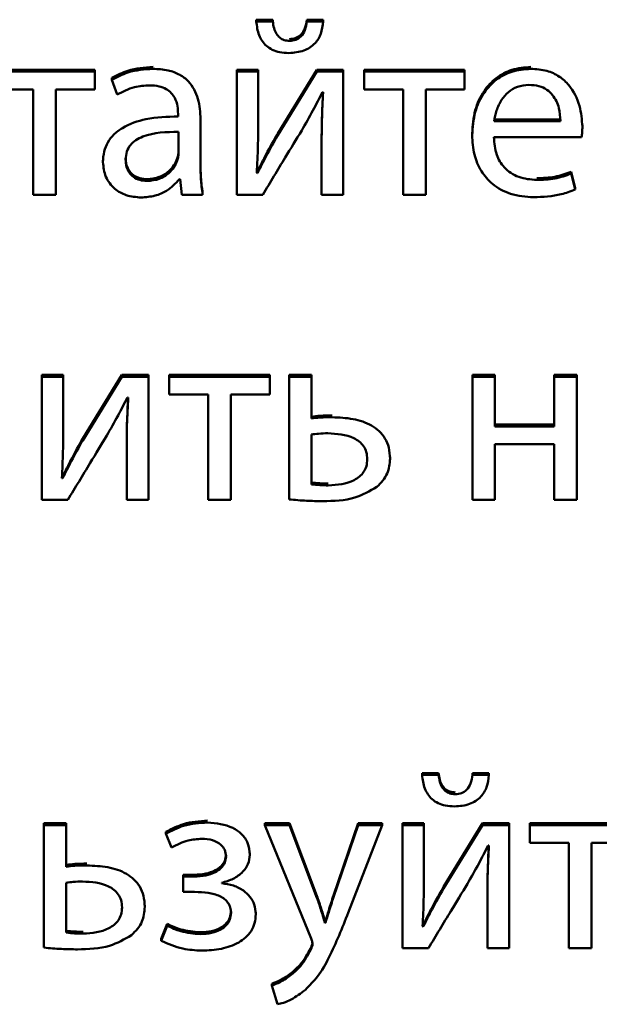
# Paper-space layout 'Лист1' of a CAD drawing. Units: millimetres. Extents: x -4203 to 3885, y -4028 to 1735.
# Drawn here: x 2234 to 2239, y 1483 to 1492 of the extents above; entities that cross this region are included whole.
import ezdxf

# ---------------------------------------------------------------- set-up
doc = ezdxf.new("R2010")
doc.units = ezdxf.units.MM

psp = doc.layouts.new('Лист1')

# ---------------------------------------------------------------- linework, layer by layer
at = {"color": 7, "linetype": 'Continuous', "lineweight": 50}
for p, q in [((2236.1113, 1492.337), (2235.9533, 1492.337)), ((2235.9533, 1492.3197), (2235.9533, 1492.337)), ((2236.1113, 1492.3197), (2235.9533, 1492.3197)), ((2236.1113, 1492.3197), (2236.1113, 1492.337)), ((2236.4373, 1492.3197), (2236.4373, 1492.337)), ((2236.5929, 1492.337), (2236.4373, 1492.337)), ((2236.5929, 1492.3197), (2236.4373, 1492.3197)), ((2236.5929, 1492.3197), (2236.5929, 1492.337)), ((2234.4075, 1491.8579), (2233.4469, 1491.8579)), ((2234.4075, 1491.8406), (2233.4469, 1491.8406)), ((2234.4075, 1491.8406), (2234.4075, 1491.8579)), ((2234.4075, 1491.6703), (2234.4075, 1491.8406)), ((2235.7656, 1491.8406), (2235.7656, 1491.8579)), ((2235.9706, 1491.8579), (2235.7656, 1491.8579)), ((2235.7656, 1491.8406), (2235.7656, 1490.6635)), ((2235.9706, 1491.8406), (2235.7656, 1491.8406)), ((2235.9706, 1491.8406), (2235.9706, 1491.8579)), ((2235.9706, 1491.3444), (2235.9706, 1491.8406)), ((2236.5311, 1491.8579), (2236.1583, 1491.2499)), ((2236.5311, 1491.8406), (2236.1583, 1491.2325)), ((2236.5311, 1491.8406), (2236.5311, 1491.8579)), ((2236.7855, 1491.8579), (2236.5311, 1491.8579)), ((2236.7855, 1491.8406), (2236.5311, 1491.8406)), ((2236.7855, 1491.8406), (2236.7855, 1491.8579)), ((2236.7855, 1490.6635), (2236.7855, 1491.8406)), ((2237.9461, 1491.8579), (2236.9855, 1491.8579)), ((2236.9855, 1491.8406), (2236.9855, 1491.8579)), ((2237.9461, 1491.8406), (2236.9855, 1491.8406)), ((2236.9855, 1491.8406), (2236.9855, 1491.6703)), ((2237.9461, 1491.8406), (2237.9461, 1491.8579)), ((2237.9461, 1491.6703), (2237.9461, 1491.8406)), ((2234.5729, 1491.7628), (2234.5729, 1491.7801)), ((2234.5729, 1491.7628), (2234.6222, 1491.6216)), ((2233.4469, 1491.6703), (2233.8197, 1491.6703)), ((2233.8197, 1491.6703), (2233.8197, 1490.6635)), ((2234.0346, 1491.6703), (2234.4075, 1491.6703)), ((2234.0346, 1490.6635), (2234.0346, 1491.6703)), ((2236.9855, 1491.6703), (2237.3583, 1491.6703)), ((2237.3583, 1491.6703), (2237.3583, 1490.6635)), ((2237.5732, 1491.6703), (2237.9461, 1491.6703)), ((2237.5732, 1490.6635), (2237.5732, 1491.6703)), ((2236.5855, 1491.6436), (2236.5929, 1491.6436)), ((2235.205, 1491.4369), (2235.205, 1491.4126)), ((2235.4199, 1491.3858), (2235.4199, 1491.4031)), ((2235.4199, 1490.9457), (2235.4199, 1491.3858)), ((2238.2275, 1491.3837), (2238.8622, 1491.3837)), ((2238.2275, 1491.3664), (2238.8622, 1491.3664)), ((2238.8622, 1491.3664), (2238.8622, 1491.3837)), ((2239.0721, 1491.3128), (2239.0721, 1491.3302)), ((2235.21, 1491.0599), (2235.21, 1491.2641)), ((2236.1583, 1491.2325), (2236.1583, 1491.2499)), ((2236.5781, 1491.162), (2236.5781, 1491.1794)), ((2238.0176, 1491.2325), (2238.0176, 1491.2499)), ((2238.2251, 1491.2131), (2239.0647, 1491.2131)), ((2236.5781, 1491.162), (2236.5781, 1490.6635)), ((2234.4864, 1490.9748), (2234.4864, 1490.9922)), ((2235.2174, 1490.8118), (2235.2248, 1490.8118)), ((2235.2248, 1490.8118), (2235.2421, 1490.6635)), ((2235.9656, 1490.8702), (2235.9582, 1490.8727)), ((2235.9656, 1490.8702), (2235.9656, 1490.8876)), ((2238.9659, 1490.8654), (2238.9659, 1490.8828)), ((2239.0029, 1490.7295), (2238.9659, 1490.8828)), ((2239.0029, 1490.7122), (2238.9659, 1490.8654)), ((2239.0029, 1490.7122), (2239.0029, 1490.7295)), ((2233.8197, 1490.6635), (2234.0346, 1490.6635)), ((2235.2421, 1490.6635), (2235.4396, 1490.6635)), ((2235.4396, 1490.6635), (2235.4396, 1490.6809)), ((2235.7656, 1490.6635), (2236.015, 1490.6635)), ((2236.5781, 1490.6635), (2236.7855, 1490.6635)), ((2237.3583, 1490.6635), (2237.5732, 1490.6635)), ((2233.9011, 1488.9223), (2233.9011, 1488.9396)), ((2234.1061, 1488.9396), (2233.9011, 1488.9396)), ((2233.9011, 1488.9223), (2233.9011, 1487.7452)), ((2234.1061, 1488.9223), (2233.9011, 1488.9223)), ((2234.1061, 1488.9223), (2234.1061, 1488.9396)), ((2234.1061, 1488.4261), (2234.1061, 1488.9223)), ((2234.6666, 1488.9396), (2234.2938, 1488.3316)), ((2234.6666, 1488.9223), (2234.2938, 1488.3143)), ((2234.6666, 1488.9223), (2234.6666, 1488.9396)), ((2234.921, 1488.9396), (2234.6666, 1488.9396)), ((2234.921, 1488.9223), (2234.6666, 1488.9223)), ((2234.921, 1488.9223), (2234.921, 1488.9396)), ((2234.921, 1487.7452), (2234.921, 1488.9223)), ((2235.121, 1488.9223), (2235.121, 1488.9396)), ((2236.0816, 1488.9396), (2235.121, 1488.9396)), ((2235.121, 1488.9223), (2235.121, 1488.752)), ((2236.0816, 1488.9223), (2235.121, 1488.9223)), ((2236.0816, 1488.9223), (2236.0816, 1488.9396)), ((2236.0816, 1488.752), (2236.0816, 1488.9223)), ((2236.4816, 1488.9396), (2236.2667, 1488.9396)), ((2236.2667, 1488.9223), (2236.2667, 1488.9396)), ((2236.2667, 1488.9223), (2236.2667, 1487.7501)), ((2236.4816, 1488.9223), (2236.2667, 1488.9223)), ((2236.4816, 1488.9223), (2236.4816, 1488.9396)), ((2236.4816, 1488.5234), (2236.4816, 1488.9223)), ((2238.2349, 1488.9396), (2238.02, 1488.9396)), ((2238.02, 1488.9223), (2238.02, 1488.9396)), ((2238.2349, 1488.9223), (2238.02, 1488.9223)), ((2238.02, 1488.9223), (2238.02, 1487.7452)), ((2238.2349, 1488.9223), (2238.2349, 1488.9396)), ((2238.2349, 1488.4481), (2238.2349, 1488.9223)), ((2239.0177, 1488.9396), (2238.8028, 1488.9396)), ((2238.8028, 1488.9223), (2238.8028, 1488.9396)), ((2238.8028, 1488.9223), (2238.8028, 1488.4481)), ((2239.0177, 1488.9223), (2238.8028, 1488.9223)), ((2239.0177, 1488.9223), (2239.0177, 1488.9396)), ((2239.0177, 1487.7452), (2239.0177, 1488.9223)), ((2235.121, 1488.752), (2235.4938, 1488.752)), ((2235.4938, 1488.752), (2235.4938, 1487.7452)), ((2235.7087, 1488.752), (2236.0816, 1488.752)), ((2235.7087, 1487.7452), (2235.7087, 1488.752)), ((2234.721, 1488.7253), (2234.7284, 1488.7253)), ((2238.8028, 1488.4655), (2238.2349, 1488.4655)), ((2238.8028, 1488.4481), (2238.2349, 1488.4481)), ((2236.4816, 1488.3702), (2236.4816, 1487.8935)), ((2234.2938, 1488.3143), (2234.2938, 1488.3316)), ((2234.7136, 1488.2437), (2234.7136, 1488.2611)), ((2238.2349, 1488.2778), (2238.8028, 1488.2778)), ((2238.2349, 1487.7452), (2238.2349, 1488.2778)), ((2238.8028, 1488.2778), (2238.8028, 1487.7452)), ((2234.7136, 1488.2437), (2234.7136, 1487.7452)), ((2237.2323, 1488.1392), (2237.2323, 1488.1565)), ((2234.1011, 1487.9519), (2234.0937, 1487.9544)), ((2234.1011, 1487.9519), (2234.1011, 1487.9693)), ((2233.9011, 1487.7452), (2234.1505, 1487.7452)), ((2234.7136, 1487.7452), (2234.921, 1487.7452)), ((2235.4938, 1487.7452), (2235.7087, 1487.7452)), ((2238.02, 1487.7452), (2238.2349, 1487.7452)), ((2238.8028, 1487.7452), (2239.0177, 1487.7452)), ((2237.6965, 1485.1328), (2237.5385, 1485.1328)), ((2237.5385, 1485.1154), (2237.5385, 1485.1328)), ((2237.6965, 1485.1154), (2237.5385, 1485.1154)), ((2237.6965, 1485.1154), (2237.6965, 1485.1328)), ((2238.0225, 1485.1154), (2238.0225, 1485.1328)), ((2238.1781, 1485.1328), (2238.0225, 1485.1328)), ((2238.1781, 1485.1154), (2238.0225, 1485.1154)), ((2238.1781, 1485.1154), (2238.1781, 1485.1328)), ((2234.1359, 1484.6537), (2233.921, 1484.6537)), ((2233.921, 1484.6363), (2233.921, 1484.6537)), ((2233.921, 1484.6363), (2233.921, 1483.4641)), ((2234.1359, 1484.6363), (2233.921, 1484.6363)), ((2234.1359, 1484.6363), (2234.1359, 1484.6537)), ((2234.1359, 1484.2374), (2234.1359, 1484.6363)), ((2236.2717, 1484.6537), (2236.0346, 1484.6537)), ((2236.0346, 1484.6363), (2236.0346, 1484.6537)), ((2236.0346, 1484.6363), (2236.4766, 1483.5516)), ((2236.2717, 1484.6363), (2236.0346, 1484.6363)), ((2236.2717, 1484.6363), (2236.2717, 1484.6537)), ((2236.5334, 1483.9581), (2236.2717, 1484.6537)), ((2236.5334, 1483.9407), (2236.2717, 1484.6363)), ((2236.9285, 1484.6537), (2236.6915, 1483.963)), ((2236.9285, 1484.6363), (2236.6915, 1483.9456)), ((2236.8322, 1483.7972), (2237.1582, 1484.6363)), ((2236.9285, 1484.6363), (2236.9285, 1484.6537)), ((2237.1582, 1484.6537), (2236.9285, 1484.6537)), ((2237.1582, 1484.6363), (2236.9285, 1484.6363)), ((2237.1582, 1484.6363), (2237.1582, 1484.6537)), ((2237.5558, 1484.6537), (2237.3508, 1484.6537)), ((2237.3508, 1484.6363), (2237.3508, 1484.6537)), ((2237.3508, 1484.6363), (2237.3508, 1483.4593)), ((2237.5558, 1484.6363), (2237.3508, 1484.6363)), ((2237.5558, 1484.6363), (2237.5558, 1484.6537)), ((2237.5558, 1484.1401), (2237.5558, 1484.6363)), ((2238.1163, 1484.6537), (2237.7435, 1484.0456)), ((2238.1163, 1484.6363), (2237.7435, 1484.0283)), ((2238.1163, 1484.6363), (2238.1163, 1484.6537)), ((2238.3707, 1484.6537), (2238.1163, 1484.6537)), ((2238.3707, 1484.6363), (2238.1163, 1484.6363)), ((2238.3707, 1484.6363), (2238.3707, 1484.6537)), ((2238.3707, 1483.4593), (2238.3707, 1484.6363)), ((2239.5313, 1484.6537), (2238.5707, 1484.6537)), ((2238.5707, 1484.6363), (2238.5707, 1484.6537)), ((2239.5313, 1484.6363), (2238.5707, 1484.6363)), ((2238.5707, 1484.6363), (2238.5707, 1484.466)), ((2235.0891, 1484.5536), (2235.0891, 1484.5709)), ((2235.0891, 1484.5536), (2235.1434, 1484.4223)), ((2238.1707, 1484.4393), (2238.1781, 1484.4393)), ((2238.5707, 1484.466), (2238.9435, 1484.466)), ((2238.9435, 1484.466), (2238.9435, 1483.4593)), ((2239.1584, 1484.466), (2239.5313, 1484.466)), ((2239.1584, 1483.4593), (2239.1584, 1484.466)), ((2235.8916, 1484.3518), (2235.8916, 1484.3691)), ((2235.3583, 1484.16), (2235.2545, 1484.16)), ((2235.2545, 1484.1426), (2235.2545, 1484.16)), ((2235.2545, 1484.1426), (2235.2545, 1483.9967)), ((2235.3583, 1484.1426), (2235.2545, 1484.1426)), ((2234.1359, 1484.0842), (2234.1359, 1483.6076)), ((2235.6225, 1484.0794), (2235.6225, 1484.0842)), ((2237.7435, 1484.0283), (2237.7435, 1484.0456)), ((2235.2545, 1483.9967), (2235.3632, 1483.9967)), ((2236.5334, 1483.9407), (2236.5334, 1483.9581)), ((2238.1633, 1483.9578), (2238.1633, 1483.9751)), ((2238.1633, 1483.9578), (2238.1633, 1483.4593)), ((2234.8866, 1483.8532), (2234.8866, 1483.8705)), ((2235.9484, 1483.7851), (2235.9484, 1483.8025)), ((2235.1014, 1483.6906), (2235.0446, 1483.5471)), ((2235.1014, 1483.6732), (2235.0446, 1483.5298)), ((2235.1014, 1483.6732), (2235.1014, 1483.6906)), ((2236.61, 1483.7), (2236.61, 1483.7174)), ((2236.6149, 1483.7174), (2236.61, 1483.7174)), ((2236.6149, 1483.7), (2236.61, 1483.7)), ((2236.6149, 1483.7), (2236.6149, 1483.7174)), ((2237.5508, 1483.666), (2237.5434, 1483.6684)), ((2237.5508, 1483.666), (2237.5508, 1483.6833)), ((2235.0446, 1483.5298), (2235.0446, 1483.5471)), ((2237.3508, 1483.4593), (2237.6002, 1483.4593)), ((2238.1633, 1483.4593), (2238.3707, 1483.4593)), ((2238.9435, 1483.4593), (2239.1584, 1483.4593)), ((2236.2914, 1483.2064), (2236.2914, 1483.2237)), ((2236.1013, 1483.1018), (2236.1013, 1483.1191)), ((2236.1013, 1483.1018), (2236.1556, 1482.9218))]:
    psp.add_line(p, q, dxfattribs=at)
for points, knots in [([(2235.9533, 1492.3197), (2235.9588, 1492.2751), (2235.9692, 1492.1897), (2236.0319, 1492.0952), (2236.1069, 1492.0463), (2236.1808, 1492.022), (2236.2351, 1492.0195), (2236.2644, 1492.0181)], [0, 0, 0, 0, 0.276368, 0.530273, 0.668242, 0.821331, 1, 1, 1, 1]), ([(2236.2694, 1492.1348), (2236.2522, 1492.1362), (2236.2194, 1492.1389), (2236.1763, 1492.1636), (2236.1426, 1492.2027), (2236.1191, 1492.2562), (2236.114, 1492.2978), (2236.1113, 1492.3197)], [0, 0, 0, 0, 0.18765, 0.359354, 0.532918, 0.754334, 1, 1, 1, 1]), ([(2236.2644, 1492.0181), (2236.3136, 1492.0218), (2236.4064, 1492.0288), (2236.517, 1492.1016), (2236.5792, 1492.2051), (2236.5881, 1492.2797), (2236.5929, 1492.3197)], [0, 0, 0, 0, 0.290761, 0.548774, 0.758115, 1, 1, 1, 1]), ([(2236.4373, 1492.337), (2236.4326, 1492.3092), (2236.4239, 1492.2572), (2236.3862, 1492.1943), (2236.3308, 1492.1573), (2236.2906, 1492.154), (2236.2694, 1492.1522)], [0, 0, 0, 0, 0.306752, 0.572948, 0.773906, 1, 1, 1, 1]), ([(2236.4373, 1492.3197), (2236.4326, 1492.2918), (2236.4239, 1492.2398), (2236.3862, 1492.1769), (2236.3308, 1492.14), (2236.2906, 1492.1366), (2236.2694, 1492.1348)], [0, 0, 0, 0, 0.306752, 0.572948, 0.773906, 1, 1, 1, 1]), ([(2234.9655, 1491.8847), (2234.8837, 1491.8792), (2234.7452, 1491.8698), (2234.623, 1491.8062), (2234.5729, 1491.7801)], [0, 0, 0, 0, 0.590053, 1, 1, 1, 1]), ([(2234.9655, 1491.8673), (2234.8837, 1491.8618), (2234.7452, 1491.8524), (2234.623, 1491.7888), (2234.5729, 1491.7628)], [0, 0, 0, 0, 0.5900531, 1, 1, 1, 1]), ([(2235.4199, 1491.3858), (2235.4163, 1491.4515), (2235.4094, 1491.5804), (2235.3304, 1491.7326), (2235.2192, 1491.8175), (2235.102, 1491.8606), (2235.0138, 1491.865), (2234.9655, 1491.8673)], [0, 0, 0, 0, 0.2623982, 0.5145842, 0.6530805, 0.8100254, 1, 1, 1, 1]), ([(2238.5782, 1491.8847), (2238.517, 1491.8797), (2238.3992, 1491.87), (2238.2431, 1491.7855), (2238.1188, 1491.6522), (2238.0332, 1491.4678), (2238.0229, 1491.3246), (2238.0176, 1491.2499)], [0, 0, 0, 0, 0.191289, 0.368276, 0.544288, 0.762437, 1, 1, 1, 1]), ([(2238.5782, 1491.8673), (2238.517, 1491.8623), (2238.3992, 1491.8526), (2238.2431, 1491.7681), (2238.1188, 1491.6349), (2238.0332, 1491.4505), (2238.0229, 1491.3072), (2238.0176, 1491.2325)], [0, 0, 0, 0, 0.191289, 0.368276, 0.544288, 0.762437, 1, 1, 1, 1]), ([(2239.0721, 1491.3128), (2239.0668, 1491.3803), (2239.0556, 1491.5215), (2238.9717, 1491.6907), (2238.8533, 1491.7988), (2238.7267, 1491.8576), (2238.6302, 1491.8639), (2238.5782, 1491.8673)], [0, 0, 0, 0, 0.244549, 0.511488, 0.657256, 0.815271, 1, 1, 1, 1]), ([(2234.6222, 1491.6216), (2234.676, 1491.6489), (2234.774, 1491.6986), (2234.8838, 1491.7059), (2234.9334, 1491.7092)], [0, 0, 0, 0, 0.548209, 1, 1, 1, 1]), ([(2234.9334, 1491.7092), (2234.9638, 1491.7077), (2235.0187, 1491.705), (2235.0905, 1491.6783), (2235.1417, 1491.6385), (2235.1803, 1491.5824), (2235.2019, 1491.5134), (2235.204, 1491.4612), (2235.205, 1491.4369)], [0, 0, 0, 0, 0.205714, 0.370713, 0.51165, 0.641115, 0.832332, 1, 1, 1, 1]), ([(2238.5609, 1491.7141), (2238.5232, 1491.7106), (2238.4516, 1491.7041), (2238.3609, 1491.648), (2238.2934, 1491.5686), (2238.2468, 1491.4726), (2238.2338, 1491.401), (2238.2275, 1491.3664)], [0, 0, 0, 0, 0.21082, 0.400234, 0.584719, 0.799269, 1, 1, 1, 1]), ([(2238.8622, 1491.3664), (2238.8597, 1491.4087), (2238.8546, 1491.4968), (2238.8047, 1491.6033), (2238.7321, 1491.6713), (2238.6534, 1491.7081), (2238.5934, 1491.712), (2238.5609, 1491.7141)], [0, 0, 0, 0, 0.246038, 0.512325, 0.65721, 0.814684, 1, 1, 1, 1]), ([(2236.3879, 1491.2788), (2236.4242, 1491.3423), (2236.4928, 1491.4625), (2236.5558, 1491.5856), (2236.5855, 1491.6436)], [0, 0, 0, 0, 0.528761, 1, 1, 1, 1]), ([(2236.5929, 1491.6436), (2236.5881, 1491.5549), (2236.5795, 1491.3945), (2236.5785, 1491.2339), (2236.5781, 1491.162)], [0, 0, 0, 0, 0.552735, 1, 1, 1, 1]), ([(2236.5921, 1491.6436), (2236.5877, 1491.5607), (2236.5794, 1491.4061), (2236.5785, 1491.2512), (2236.5781, 1491.1794)], [0, 0, 0, 0, 0.535997, 1, 1, 1, 1]), ([(2235.205, 1491.4126), (2235.102, 1491.409), (2234.9186, 1491.4028), (2234.7078, 1491.332), (2234.5904, 1491.2435), (2234.53, 1491.1658), (2234.4926, 1491.0743), (2234.4885, 1491.0087), (2234.4864, 1490.9748)], [0, 0, 0, 0, 0.325613, 0.580031, 0.688153, 0.789748, 0.891407, 1, 1, 1, 1]), ([(2235.9582, 1490.8727), (2235.9625, 1490.9577), (2235.9703, 1491.1149), (2235.9705, 1491.2722), (2235.9706, 1491.3444)], [0, 0, 0, 0, 0.541183, 1, 1, 1, 1]), ([(2236.015, 1490.6635), (2236.0865, 1490.7817), (2236.2106, 1490.9869), (2236.3351, 1491.1919), (2236.3879, 1491.2788)], [0, 0, 0, 0, 0.575954, 1, 1, 1, 1]), ([(2239.0647, 1491.2131), (2239.0667, 1491.229), (2239.0707, 1491.2621), (2239.0716, 1491.2955), (2239.0721, 1491.3128)], [0, 0, 0, 0, 0.480468, 1, 1, 1, 1]), ([(2235.21, 1491.2641), (2235.0922, 1491.2629), (2234.9487, 1491.2613), (2234.8008, 1491.1883), (2234.7464, 1491.1402), (2234.7096, 1491.075), (2234.7057, 1491.0254), (2234.7037, 1490.9991)], [0, 0, 0, 0, 0.538372, 0.65569, 0.765774, 0.876249, 1, 1, 1, 1]), ([(2236.1583, 1491.2499), (2236.1211, 1491.1841), (2236.0537, 1491.0649), (2235.9928, 1490.9424), (2235.9656, 1490.8876)], [0, 0, 0, 0, 0.552366, 1, 1, 1, 1]), ([(2236.1583, 1491.2325), (2236.1211, 1491.1667), (2236.0537, 1491.0476), (2235.9928, 1490.9251), (2235.9656, 1490.8702)], [0, 0, 0, 0, 0.552366, 1, 1, 1, 1]), ([(2238.0176, 1491.2325), (2238.0215, 1491.1699), (2238.0289, 1491.0507), (2238.0969, 1490.8878), (2238.2131, 1490.7519), (2238.3892, 1490.6553), (2238.5305, 1490.6448), (2238.6054, 1490.6392)], [0, 0, 0, 0, 0.2006766, 0.3824375, 0.5552821, 0.7643164, 1, 1, 1, 1]), ([(2238.635, 1490.8045), (2238.5762, 1490.8093), (2238.4613, 1490.8187), (2238.3212, 1490.9117), (2238.239, 1491.0527), (2238.23, 1491.1564), (2238.2251, 1491.2131)], [0, 0, 0, 0, 0.266764, 0.52126, 0.737799, 1, 1, 1, 1]), ([(2234.7037, 1491.0165), (2234.7052, 1490.9928), (2234.7081, 1490.9488), (2234.7354, 1490.8906), (2234.779, 1490.8462), (2234.8389, 1490.8171), (2234.885, 1490.8138), (2234.9087, 1490.8122)], [0, 0, 0, 0, 0.218668, 0.406609, 0.580382, 0.784587, 1, 1, 1, 1]), ([(2234.7037, 1490.9991), (2234.7052, 1490.9755), (2234.7081, 1490.9314), (2234.7354, 1490.8733), (2234.779, 1490.8288), (2234.8389, 1490.7998), (2234.885, 1490.7965), (2234.9087, 1490.7948)], [0, 0, 0, 0, 0.218668, 0.406609, 0.580382, 0.784587, 1, 1, 1, 1]), ([(2234.9087, 1490.8122), (2234.9487, 1490.8159), (2235.0241, 1490.823), (2235.1113, 1490.8779), (2235.1682, 1490.9415), (2235.188, 1490.9871), (2235.1976, 1491.0092)], [0, 0, 0, 0, 0.31825, 0.598832, 0.805121, 1, 1, 1, 1]), ([(2234.9087, 1490.7948), (2234.9487, 1490.7985), (2235.0241, 1490.8056), (2235.1113, 1490.8606), (2235.1682, 1490.9242), (2235.188, 1490.9697), (2235.1976, 1490.9918)], [0, 0, 0, 0, 0.31825, 0.598832, 0.805121, 1, 1, 1, 1]), ([(2235.1976, 1491.0092), (2235.2014, 1491.0218), (2235.2082, 1491.0441), (2235.2094, 1491.0673), (2235.21, 1491.0773)], [0, 0, 0, 0, 0.567602, 1, 1, 1, 1]), ([(2235.1976, 1490.9918), (2235.2014, 1491.0045), (2235.2082, 1491.0267), (2235.2094, 1491.0499), (2235.21, 1491.0599)], [0, 0, 0, 0, 0.567602, 1, 1, 1, 1]), ([(2234.4864, 1490.9748), (2234.4919, 1490.9272), (2234.5031, 1490.8312), (2234.5904, 1490.7178), (2234.7131, 1490.6478), (2234.8034, 1490.6406), (2234.8519, 1490.6367)], [0, 0, 0, 0, 0.25774, 0.519183, 0.74155, 1, 1, 1, 1]), ([(2235.4396, 1490.6809), (2235.433, 1490.7308), (2235.4206, 1490.8245), (2235.4201, 1490.919), (2235.4199, 1490.963)], [0, 0, 0, 0, 0.533477, 1, 1, 1, 1]), ([(2235.4396, 1490.6635), (2235.433, 1490.7135), (2235.4206, 1490.8072), (2235.4201, 1490.9016), (2235.4199, 1490.9457)], [0, 0, 0, 0, 0.533477, 1, 1, 1, 1]), ([(2234.8519, 1490.6367), (2234.8966, 1490.6402), (2234.9815, 1490.6468), (2235.1138, 1490.702), (2235.1794, 1490.7716), (2235.2174, 1490.8118)], [0, 0, 0, 0, 0.319118, 0.605723, 1, 1, 1, 1]), ([(2238.9659, 1490.8828), (2238.914, 1490.8644), (2238.8071, 1490.8265), (2238.6935, 1490.8235), (2238.635, 1490.8219)], [0, 0, 0, 0, 0.48519, 1, 1, 1, 1]), ([(2238.9659, 1490.8654), (2238.914, 1490.847), (2238.8071, 1490.8091), (2238.6935, 1490.8061), (2238.635, 1490.8045)], [0, 0, 0, 0, 0.48519, 1, 1, 1, 1]), ([(2238.6054, 1490.6392), (2238.6949, 1490.6429), (2238.8316, 1490.6485), (2238.9589, 1490.6958), (2239.0029, 1490.7122)], [0, 0, 0, 0, 0.654796, 1, 1, 1, 1]), ([(2234.5234, 1488.3605), (2234.5597, 1488.4241), (2234.6283, 1488.5442), (2234.6913, 1488.6673), (2234.721, 1488.7253)], [0, 0, 0, 0, 0.528761, 1, 1, 1, 1]), ([(2234.7284, 1488.7253), (2234.7236, 1488.6366), (2234.715, 1488.4762), (2234.714, 1488.3156), (2234.7136, 1488.2437)], [0, 0, 0, 0, 0.552735, 1, 1, 1, 1]), ([(2234.7276, 1488.7253), (2234.7232, 1488.6424), (2234.7149, 1488.4878), (2234.714, 1488.333), (2234.7136, 1488.2611)], [0, 0, 0, 0, 0.535997, 1, 1, 1, 1]), ([(2236.6791, 1488.553), (2236.6401, 1488.5529), (2236.574, 1488.5528), (2236.5084, 1488.5443), (2236.4816, 1488.5408)], [0, 0, 0, 0, 0.590286, 1, 1, 1, 1]), ([(2236.6791, 1488.5356), (2236.6401, 1488.5356), (2236.574, 1488.5354), (2236.5084, 1488.5269), (2236.4816, 1488.5234)], [0, 0, 0, 0, 0.590286, 1, 1, 1, 1]), ([(2237.2323, 1488.1392), (2237.2301, 1488.1752), (2237.2261, 1488.2428), (2237.1777, 1488.3614), (2237.0595, 1488.4689), (2236.8761, 1488.5271), (2236.7461, 1488.5327), (2236.6791, 1488.5356)], [0, 0, 0, 0, 0.14192, 0.265712, 0.495304, 0.739753, 1, 1, 1, 1]), ([(2234.0937, 1487.9544), (2234.098, 1488.0395), (2234.1058, 1488.1966), (2234.106, 1488.3539), (2234.1061, 1488.4261)], [0, 0, 0, 0, 0.541183, 1, 1, 1, 1]), ([(2234.1505, 1487.7452), (2234.222, 1487.8634), (2234.3461, 1488.0686), (2234.4706, 1488.2736), (2234.5234, 1488.3605)], [0, 0, 0, 0, 0.575954, 1, 1, 1, 1]), ([(2236.6371, 1488.3824), (2236.6071, 1488.3817), (2236.5551, 1488.3803), (2236.5035, 1488.3732), (2236.4816, 1488.3702)], [0, 0, 0, 0, 0.575279, 1, 1, 1, 1]), ([(2237.015, 1488.1343), (2237.0133, 1488.1578), (2237.0102, 1488.2019), (2236.9728, 1488.2787), (2236.8516, 1488.3704), (2236.7238, 1488.3776), (2236.6371, 1488.3824)], [0, 0, 0, 0, 0.139982, 0.263215, 0.499915, 1, 1, 1, 1]), ([(2234.2938, 1488.3316), (2234.2566, 1488.2658), (2234.1892, 1488.1466), (2234.1283, 1488.0241), (2234.1011, 1487.9693)], [0, 0, 0, 0, 0.552366, 1, 1, 1, 1]), ([(2234.2938, 1488.3143), (2234.2566, 1488.2484), (2234.1892, 1488.1293), (2234.1283, 1488.0068), (2234.1011, 1487.9519)], [0, 0, 0, 0, 0.552366, 1, 1, 1, 1]), ([(2236.6421, 1487.8839), (2236.7286, 1487.89), (2236.8559, 1487.8989), (2236.9739, 1487.9928), (2237.0103, 1488.0685), (2237.0134, 1488.1116), (2237.015, 1488.1343)], [0, 0, 0, 0, 0.503371, 0.740343, 0.862754, 1, 1, 1, 1]), ([(2237.1063, 1487.8692), (2237.1455, 1487.9097), (2237.2192, 1487.9859), (2237.2281, 1488.0902), (2237.2323, 1488.1392)], [0, 0, 0, 0, 0.53138, 1, 1, 1, 1]), ([(2236.4816, 1487.9109), (2236.5078, 1487.9081), (2236.5611, 1487.9023), (2236.6148, 1487.9016), (2236.6421, 1487.9013)], [0, 0, 0, 0, 0.490795, 1, 1, 1, 1]), ([(2236.4816, 1487.8935), (2236.5078, 1487.8907), (2236.5611, 1487.885), (2236.6148, 1487.8843), (2236.6421, 1487.8839)], [0, 0, 0, 0, 0.490795, 1, 1, 1, 1]), ([(2236.5877, 1487.7331), (2236.6934, 1487.7353), (2236.8786, 1487.7391), (2237.0379, 1487.8301), (2237.1063, 1487.8692)], [0, 0, 0, 0, 0.570613, 1, 1, 1, 1]), ([(2236.2667, 1487.7501), (2236.3227, 1487.7449), (2236.4295, 1487.7351), (2236.5367, 1487.7337), (2236.5877, 1487.7331)], [0, 0, 0, 0, 0.524308, 1, 1, 1, 1]), ([(2237.5385, 1485.1154), (2237.544, 1485.0709), (2237.5544, 1484.9854), (2237.6171, 1484.8909), (2237.6921, 1484.842), (2237.766, 1484.8177), (2237.8203, 1484.8152), (2237.8496, 1484.8139)], [0, 0, 0, 0, 0.276368, 0.530273, 0.668242, 0.821331, 1, 1, 1, 1]), ([(2237.8546, 1484.9479), (2237.8374, 1484.9493), (2237.8046, 1484.952), (2237.7615, 1484.9767), (2237.7278, 1485.0158), (2237.7043, 1485.0693), (2237.6992, 1485.1109), (2237.6965, 1485.1328)], [0, 0, 0, 0, 0.18765, 0.359354, 0.532918, 0.754334, 1, 1, 1, 1]), ([(2237.8546, 1484.9306), (2237.8374, 1484.932), (2237.8046, 1484.9347), (2237.7615, 1484.9594), (2237.7278, 1484.9984), (2237.7043, 1485.052), (2237.6992, 1485.0935), (2237.6965, 1485.1154)], [0, 0, 0, 0, 0.18765, 0.359354, 0.532918, 0.754334, 1, 1, 1, 1]), ([(2237.8496, 1484.8139), (2237.8988, 1484.8175), (2237.9916, 1484.8245), (2238.1022, 1484.8973), (2238.1644, 1485.0008), (2238.1733, 1485.0754), (2238.1781, 1485.1154)], [0, 0, 0, 0, 0.290761, 0.548774, 0.758115, 1, 1, 1, 1]), ([(2238.0225, 1485.1154), (2238.0178, 1485.0876), (2238.0091, 1485.0355), (2237.9714, 1484.9727), (2237.916, 1484.9357), (2237.8758, 1484.9323), (2237.8546, 1484.9306)], [0, 0, 0, 0, 0.306752, 0.572948, 0.773906, 1, 1, 1, 1]), ([(2235.4867, 1484.678), (2235.4086, 1484.6726), (2235.2684, 1484.663), (2235.1442, 1484.5992), (2235.0891, 1484.5709)], [0, 0, 0, 0, 0.556911, 1, 1, 1, 1]), ([(2235.4867, 1484.6606), (2235.4086, 1484.6552), (2235.2684, 1484.6456), (2235.1442, 1484.5818), (2235.0891, 1484.5536)], [0, 0, 0, 0, 0.556911, 1, 1, 1, 1]), ([(2235.8916, 1484.3518), (2235.8879, 1484.3905), (2235.8808, 1484.4637), (2235.8166, 1484.5537), (2235.6901, 1484.6407), (2235.5709, 1484.6524), (2235.4867, 1484.6606)], [0, 0, 0, 0, 0.204444, 0.385808, 0.566179, 1, 1, 1, 1]), ([(2235.1434, 1484.4223), (2235.1949, 1484.4481), (2235.2862, 1484.4938), (2235.3879, 1484.5016), (2235.4323, 1484.5049)], [0, 0, 0, 0, 0.564034, 1, 1, 1, 1]), ([(2235.4323, 1484.5049), (2235.4674, 1484.5025), (2235.5323, 1484.4981), (2235.6103, 1484.4576), (2235.6571, 1484.3992), (2235.662, 1484.3565), (2235.6645, 1484.3347)], [0, 0, 0, 0, 0.32514, 0.600176, 0.796766, 1, 1, 1, 1]), ([(2237.9731, 1484.0746), (2238.0094, 1484.1381), (2238.078, 1484.2582), (2238.141, 1484.3813), (2238.1707, 1484.4393)], [0, 0, 0, 0, 0.528761, 1, 1, 1, 1]), ([(2238.1781, 1484.4393), (2238.1733, 1484.3507), (2238.1647, 1484.1902), (2238.1637, 1484.0296), (2238.1633, 1483.9578)], [0, 0, 0, 0, 0.552735, 1, 1, 1, 1]), ([(2238.1773, 1484.4393), (2238.1729, 1484.3564), (2238.1646, 1484.2018), (2238.1637, 1484.047), (2238.1633, 1483.9751)], [0, 0, 0, 0, 0.535997, 1, 1, 1, 1]), ([(2235.6645, 1484.3521), (2235.662, 1484.3322), (2235.6569, 1484.2916), (2235.6166, 1484.2392), (2235.5539, 1484.196), (2235.465, 1484.1655), (2235.3957, 1484.1619), (2235.3583, 1484.16)], [0, 0, 0, 0, 0.150733, 0.306701, 0.481381, 0.720369, 1, 1, 1, 1]), ([(2235.6645, 1484.3347), (2235.662, 1484.3148), (2235.6569, 1484.2742), (2235.6166, 1484.2218), (2235.5539, 1484.1787), (2235.465, 1484.1482), (2235.3957, 1484.1446), (2235.3583, 1484.1426)], [0, 0, 0, 0, 0.150733, 0.306701, 0.481381, 0.720369, 1, 1, 1, 1]), ([(2235.6225, 1484.0842), (2235.66, 1484.0948), (2235.7347, 1484.1159), (2235.822, 1484.18), (2235.881, 1484.2616), (2235.888, 1484.3213), (2235.8916, 1484.3518)], [0, 0, 0, 0, 0.281921, 0.561894, 0.77692, 1, 1, 1, 1]), ([(2234.3334, 1484.267), (2234.2944, 1484.2669), (2234.2283, 1484.2668), (2234.1627, 1484.2583), (2234.1359, 1484.2548)], [0, 0, 0, 0, 0.590286, 1, 1, 1, 1]), ([(2234.3334, 1484.2497), (2234.2944, 1484.2496), (2234.2283, 1484.2494), (2234.1627, 1484.2409), (2234.1359, 1484.2374)], [0, 0, 0, 0, 0.590286, 1, 1, 1, 1]), ([(2234.8866, 1483.8532), (2234.8844, 1483.8893), (2234.8804, 1483.9568), (2234.832, 1484.0754), (2234.7138, 1484.1829), (2234.5304, 1484.2412), (2234.4004, 1484.2468), (2234.3334, 1484.2497)], [0, 0, 0, 0, 0.14192, 0.265712, 0.495304, 0.739753, 1, 1, 1, 1]), ([(2237.5434, 1483.6684), (2237.5477, 1483.7535), (2237.5555, 1483.9106), (2237.5557, 1484.068), (2237.5558, 1484.1401)], [0, 0, 0, 0, 0.5411835, 1, 1, 1, 1]), ([(2234.2914, 1484.0964), (2234.2614, 1484.0957), (2234.2094, 1484.0944), (2234.1578, 1484.0872), (2234.1359, 1484.0842)], [0, 0, 0, 0, 0.5752792, 1, 1, 1, 1]), ([(2234.6693, 1483.8483), (2234.6676, 1483.8718), (2234.6645, 1483.9159), (2234.6271, 1483.9927), (2234.5059, 1484.0845), (2234.3781, 1484.0916), (2234.2914, 1484.0964)], [0, 0, 0, 0, 0.139982, 0.263215, 0.499915, 1, 1, 1, 1]), ([(2235.9484, 1483.7851), (2235.9457, 1483.8156), (2235.9404, 1483.8746), (2235.8959, 1483.9527), (2235.8271, 1484.0163), (2235.7336, 1484.063), (2235.6603, 1484.0738), (2235.6225, 1484.0794)], [0, 0, 0, 0, 0.189406, 0.366906, 0.545254, 0.765549, 1, 1, 1, 1]), ([(2237.7435, 1484.0456), (2237.7063, 1483.9798), (2237.6389, 1483.8607), (2237.578, 1483.7382), (2237.5508, 1483.6833)], [0, 0, 0, 0, 0.552366, 1, 1, 1, 1]), ([(2237.7435, 1484.0283), (2237.7063, 1483.9625), (2237.6389, 1483.8433), (2237.578, 1483.7208), (2237.5508, 1483.666)], [0, 0, 0, 0, 0.552366, 1, 1, 1, 1]), ([(2237.6002, 1483.4593), (2237.6717, 1483.5774), (2237.7958, 1483.7827), (2237.9203, 1483.9876), (2237.9731, 1484.0746)], [0, 0, 0, 0, 0.5759544, 1, 1, 1, 1]), ([(2235.3632, 1483.9967), (2235.4068, 1483.9953), (2235.4891, 1483.9927), (2235.587, 1483.9673), (2235.6494, 1483.9305), (2235.6846, 1483.8944), (2235.7077, 1483.8479), (2235.7101, 1483.8132), (2235.7114, 1483.7949)], [0, 0, 0, 0, 0.289067, 0.545363, 0.659485, 0.767691, 0.877568, 1, 1, 1, 1]), ([(2236.61, 1483.7174), (2236.5969, 1483.7617), (2236.573, 1483.8425), (2236.5457, 1483.9221), (2236.5334, 1483.9581)], [0, 0, 0, 0, 0.548855, 1, 1, 1, 1]), ([(2236.61, 1483.7), (2236.5969, 1483.7444), (2236.573, 1483.8251), (2236.5457, 1483.9048), (2236.5334, 1483.9407)], [0, 0, 0, 0, 0.5488554, 1, 1, 1, 1]), ([(2236.6915, 1483.963), (2236.6761, 1483.9153), (2236.6498, 1483.8337), (2236.6252, 1483.7515), (2236.6149, 1483.7174)], [0, 0, 0, 0, 0.584377, 1, 1, 1, 1]), ([(2236.6915, 1483.9456), (2236.6761, 1483.8979), (2236.6498, 1483.8163), (2236.6252, 1483.7342), (2236.6149, 1483.7)], [0, 0, 0, 0, 0.584377, 1, 1, 1, 1]), ([(2234.2964, 1483.5979), (2234.3829, 1483.604), (2234.5102, 1483.6129), (2234.6282, 1483.7069), (2234.6646, 1483.7825), (2234.6677, 1483.8256), (2234.6693, 1483.8483)], [0, 0, 0, 0, 0.503371, 0.740343, 0.862754, 1, 1, 1, 1]), ([(2234.7606, 1483.5832), (2234.7998, 1483.6237), (2234.8735, 1483.6999), (2234.8824, 1483.8043), (2234.8866, 1483.8532)], [0, 0, 0, 0, 0.5313802, 1, 1, 1, 1]), ([(2235.7114, 1483.8122), (2235.7092, 1483.7912), (2235.7048, 1483.7491), (2235.6677, 1483.6935), (2235.6079, 1483.6478), (2235.5217, 1483.6159), (2235.4541, 1483.6123), (2235.4175, 1483.6104)], [0, 0, 0, 0, 0.160184, 0.319511, 0.491941, 0.724962, 1, 1, 1, 1]), ([(2235.7114, 1483.7949), (2235.7092, 1483.7738), (2235.7048, 1483.7317), (2235.6677, 1483.6762), (2235.6079, 1483.6305), (2235.5217, 1483.5986), (2235.4541, 1483.5949), (2235.4175, 1483.593)], [0, 0, 0, 0, 0.160184, 0.319511, 0.491941, 0.724962, 1, 1, 1, 1]), ([(2235.4323, 1483.4349), (2235.495, 1483.4382), (2235.6167, 1483.4447), (2235.7855, 1483.502), (2235.8954, 1483.5962), (2235.9423, 1483.6983), (2235.9463, 1483.7553), (2235.9484, 1483.7851)], [0, 0, 0, 0, 0.2687997, 0.5215128, 0.7527759, 0.8705167, 1, 1, 1, 1]), ([(2236.4223, 1483.0604), (2236.4631, 1483.1015), (2236.5538, 1483.1929), (2236.6921, 1483.4432), (2236.775, 1483.6528), (2236.8322, 1483.7972)], [0, 0, 0, 0, 0.202682, 0.450783, 1, 1, 1, 1]), ([(2235.4175, 1483.6104), (2235.3538, 1483.6156), (2235.2435, 1483.6248), (2235.1436, 1483.671), (2235.1014, 1483.6906)], [0, 0, 0, 0, 0.577026, 1, 1, 1, 1]), ([(2235.4175, 1483.593), (2235.3538, 1483.5983), (2235.2435, 1483.6074), (2235.1436, 1483.6537), (2235.1014, 1483.6732)], [0, 0, 0, 0, 0.577026, 1, 1, 1, 1]), ([(2234.1359, 1483.6249), (2234.1621, 1483.6221), (2234.2154, 1483.6163), (2234.2691, 1483.6156), (2234.2964, 1483.6153)], [0, 0, 0, 0, 0.490795, 1, 1, 1, 1]), ([(2234.1359, 1483.6076), (2234.1621, 1483.6047), (2234.2154, 1483.599), (2234.2691, 1483.5983), (2234.2964, 1483.5979)], [0, 0, 0, 0, 0.490795, 1, 1, 1, 1]), ([(2234.242, 1483.4471), (2234.3477, 1483.4493), (2234.5329, 1483.4532), (2234.6922, 1483.5442), (2234.7606, 1483.5832)], [0, 0, 0, 0, 0.570613, 1, 1, 1, 1]), ([(2236.4766, 1483.5516), (2236.4813, 1483.5396), (2236.4884, 1483.5214), (2236.4907, 1483.5022), (2236.4915, 1483.4957)], [0, 0, 0, 0, 0.663111, 1, 1, 1, 1]), ([(2233.921, 1483.4641), (2233.977, 1483.4589), (2234.0838, 1483.4491), (2234.191, 1483.4478), (2234.242, 1483.4471)], [0, 0, 0, 0, 0.524308, 1, 1, 1, 1]), ([(2235.0446, 1483.5298), (2235.1118, 1483.5002), (2235.2355, 1483.4456), (2235.3706, 1483.4383), (2235.4323, 1483.4349)], [0, 0, 0, 0, 0.542977, 1, 1, 1, 1]), ([(2236.4742, 1483.462), (2236.4446, 1483.407), (2236.3965, 1483.3174), (2236.3206, 1483.2498), (2236.2914, 1483.2237)], [0, 0, 0, 0, 0.615205, 1, 1, 1, 1]), ([(2236.4902, 1483.5042), (2236.4901, 1483.5034), (2236.4894, 1483.4978), (2236.4837, 1483.4837), (2236.478, 1483.4707), (2236.4742, 1483.462)], [0, 0, 0, 0, 0.055548, 0.373081, 1, 1, 1, 1]), ([(2236.4915, 1483.4957), (2236.4911, 1483.4919), (2236.4902, 1483.4833), (2236.4839, 1483.4663), (2236.4781, 1483.4533), (2236.4742, 1483.4447)], [0, 0, 0, 0, 0.21171, 0.4767395, 1, 1, 1, 1]), ([(2236.4742, 1483.4447), (2236.4446, 1483.3896), (2236.3965, 1483.3001), (2236.3206, 1483.2324), (2236.2914, 1483.2064)], [0, 0, 0, 0, 0.615205, 1, 1, 1, 1]), ([(2236.2914, 1483.2237), (2236.2558, 1483.1975), (2236.197, 1483.1542), (2236.1283, 1483.1291), (2236.1013, 1483.1191)], [0, 0, 0, 0, 0.605759, 1, 1, 1, 1]), ([(2236.2914, 1483.2064), (2236.2558, 1483.1801), (2236.197, 1483.1369), (2236.1283, 1483.1117), (2236.1013, 1483.1018)], [0, 0, 0, 0, 0.605759, 1, 1, 1, 1]), ([(2236.1556, 1482.9218), (2236.1746, 1482.9264), (2236.2199, 1482.9373), (2236.3135, 1482.9778), (2236.3786, 1483.0272), (2236.4223, 1483.0604)], [0, 0, 0, 0, 0.193028, 0.458681, 1, 1, 1, 1])]:
    psp.add_open_spline(points, degree=3, knots=knots, dxfattribs=at)

doc.saveas('drawing.dxf')
